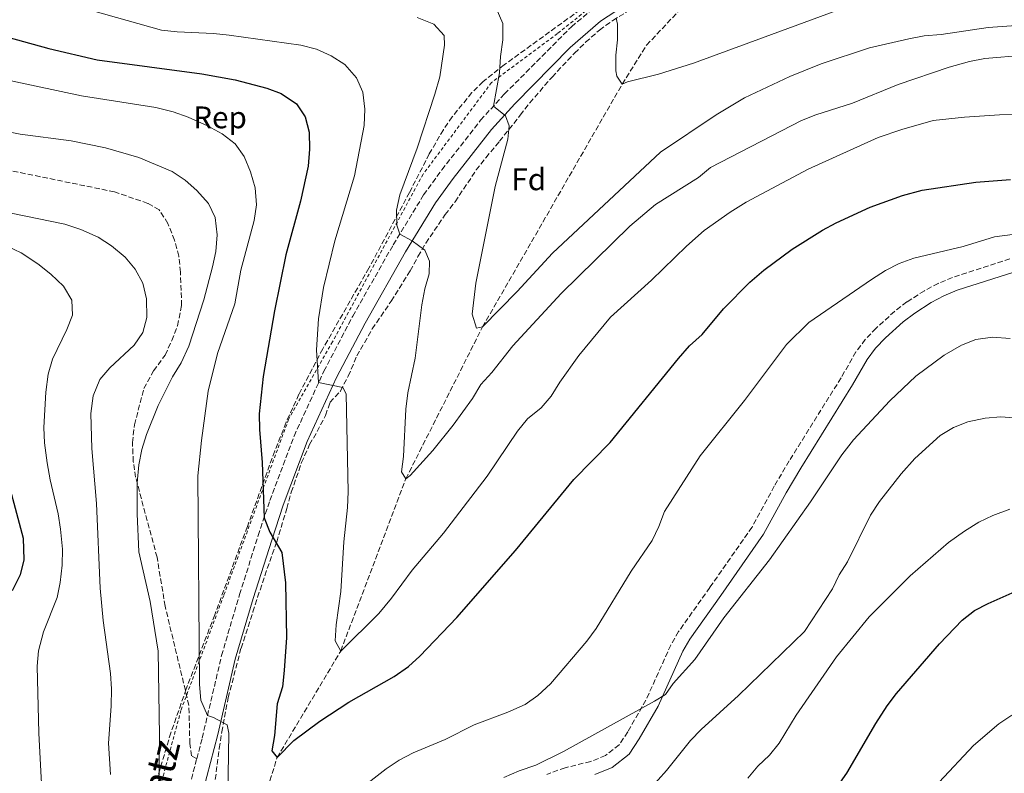
# Model space of a CAD drawing. Units: metres. Extents: x 628044 to 631502, y 4722676 to 4725053.
# Drawn here: x 630029 to 630346, y 4722938 to 4723181 of the extents above; entities that cross this region are included whole.
import ezdxf
from ezdxf.enums import TextEntityAlignment as Align

# ---------------------------------------------------------------- set-up
doc = ezdxf.new("R2010")
doc.units = ezdxf.units.M
doc.header["$MEASUREMENT"] = 0
doc.linetypes.add('DGN Style 2', pattern=[1.7399219301090239, 1.043953158065414, -0.6959687720436097])
doc.linetypes.add('DGN Style 3', pattern=[2.435890702152634, 1.739921930109024, -0.6959687720436097])
for name, color, linetype, lineweight in [('Barranco lineal', 142, 'DGN Style 3', 13), ('Camino', 7, 'DGN Style 3', 0), ('Curva de nivel directora', 30, 'Continuous', 30), ('Curva de nivel intermedia', 30, 'Continuous', 0), ('Etiqueta de zona arbolada', 92, 'Continuous', 0), ('Margen derecho', 7, 'Continuous', 0), ('Senda', 7, 'DGN Style 3', 0), ('Valla', 7, 'DGN Style 2', 0), ('Zona arbolada', 92, 'DGN Style 3', 0)]:
    doc.layers.add(name, color=color, linetype=linetype, lineweight=lineweight)
doc.styles.add('Style-Arial', font='arial.ttf')

msp = doc.modelspace()

# ---------------------------------------------------------------- linework, layer by layer
at = {"layer": 'Barranco lineal', "color": 142, "linetype": 'DGN Style 3', "lineweight": 13}
msp.add_polyline3d([(630141.6100000005, 4722791.180000001, 822.4499999999972), (630132.8200000003, 4722797.699999999, 820), (630110.6399999997, 4722813.32, 815), (630096.9600000001, 4722842.470000001, 810), (630095.7000000002, 4722891.41, 805), (630111.8600000005, 4722943.08, 800), (630132.3399999999, 4722977.350000001, 795), (630153.2999999998, 4723032.77, 790), (630177.9900000002, 4723081.65, 785), (630222.9600000001, 4723159.800000001, 780), (630230.7699999996, 4723172.34, 778.7100000000065), (630241.4400000004, 4723183.630000001, 777.7400000000052), (630286.8399999999, 4723209.109999999, 775), (630304.79, 4723218.109999999, 773.3800000000047), (630306.5700000003, 4723219.779999999, 773.2400000000052)], dxfattribs=at)
at = {"layer": 'Camino', "color": 7, "linetype": 'DGN Style 3', "lineweight": 0}
for points in [[(630086.0000000002, 4722942.689999999, 806.1900000000023), (630087.7600000016, 4722949.370000001, 805.5599999999977), (630093.98, 4722975.890000002, 803.5099999999949), (630099.769999999, 4722995.540000001, 801.6799999999931), (630105.7600000015, 4723014.49, 799.3899999999995), (630109.53, 4723025.82, 798.4100000000037), (630117.3099999984, 4723046.520000001, 796.6999999999972), (630126.9100000008, 4723067.380000002, 794.6399999999995), (630136.1900000012, 4723085.110000002, 792.7599999999949), (630149.2600000004, 4723108.12, 790.3600000000006), (630159.0399999993, 4723124.140000002, 788.6499999999943), (630164.890000001, 4723132.210000001, 787.75), (630177.3599999989, 4723148.199999999, 785.6399999999994), (630185.0700000002, 4723156.65, 784.4400000000024), (630206.6299999985, 4723178.300000003, 781.4299999999931), (630213.1999999977, 4723183.730000001, 780.4700000000012), (630226.5899999987, 4723192.540000001, 778.8200000000071), (630239.3599999984, 4723199.790000001, 777.7899999999936)], [(630347.8000000003, 4723103.529999999, 806.0099999999949), (630329.2799999996, 4723097.59, 806.4199999999986), (630324.6700000007, 4723095.660000001, 806.4199999999986), (630320.2499999995, 4723093.320000002, 806.3999999999943), (630314.6099999979, 4723089.7, 806.5899999999965), (630310.6600000006, 4723086.670000001, 806.8500000000058), (630304.6700000003, 4723081.250000001, 807.1699999999983), (630301.2100000002, 4723077.600000001, 807.2400000000052), (630298.2199999974, 4723073.600000001, 807.2799999999991), (630293.3999999983, 4723065.230000001, 807.2799999999991), (630276.7100000004, 4723038.520000001, 807.350000000006), (630271.9299999994, 4723030.420000001, 807.7100000000065), (630264.7600000012, 4723017.250000001, 808.5), (630251.16, 4722997.78, 809.4900000000054), (630241.1099999985, 4722983.590000002, 809.8600000000006), (630238.6000000006, 4722979.290000001, 809.9499999999972), (630230.6000000008, 4722961.560000001, 809.9700000000012), (630224.729999999, 4722951.34, 810.0800000000019), (630221.9899999987, 4722947.170000001, 810.1699999999984), (630217.5300000017, 4722943.720000003, 810.2899999999937), (630212.8099999988, 4722941.78, 810.5500000000029), (630204.57, 4722939.800000002, 810.9400000000024), (630198.6800000002, 4722937.66, 811.0500000000029)], [(630082.4100000006, 4722929.03, 807.4700000000014), (630086.0000000002, 4722942.689999999, 806.1900000000023)]]:
    msp.add_polyline3d(points, dxfattribs=at)
at = {"layer": 'Curva de nivel directora', "color": 30, "linetype": 'Continuous', "lineweight": 30, "flags": 128}
for points, elevation in [([(630021.9800000002, 4723175.779999999), (630038.3499999985, 4723171.310000001), (630053.959999999, 4723167.630000002), (630087.5999999985, 4723163.160000001), (630098.3699999999, 4723161.230000001), (630108.530000001, 4723158.51), (630113.2000000002, 4723156.76), (630118.1399999999, 4723153.449999999), (630120.9099999993, 4723149.230000001), (630122.1599999988, 4723144.380000002), (630122.3199999997, 4723138.910000003), (630121.8499999981, 4723133.42), (630119.4299999997, 4723122.130000004), (630114.7000000001, 4723104.83), (630111.0700000002, 4723086.860000002), (630107.3399999996, 4723065.700000001), (630106.1100000002, 4723053.7), (630106.1799999995, 4723048.7), (630107.0600000002, 4723038.029999999), (630107.6599999992, 4723020.210000004), (630109.5700000003, 4723015.61), (630113.3399999988, 4723009.01), (630114.5500000003, 4722999.300000003), (630114.8399999986, 4722981.730000001), (630114.1599999992, 4722971.029999999), (630113.5499999989, 4722965.850000001), (630111.9199999995, 4722960.310000001), (630111.0599999989, 4722950.130000001), (630110.2000000007, 4722945.180000001), (630111.859999999, 4722943.080000001), (630117.2900000005, 4722948.51), (630125.5699999997, 4722954.810000001), (630134.9999999999, 4722960.859999999), (630149.5099999985, 4722969.199999999), (630154.1100000007, 4722972.380000002), (630157.8500000002, 4722975.710000004), (630169.7100000001, 4722988.130000001), (630188.6100000007, 4723009.7), (630207.4099999988, 4723032.52), (630219.0999999986, 4723044.439999999), (630241.0599999992, 4723071.51), (630244.610000001, 4723075.54), (630248.6799999991, 4723079.220000002), (630255.5299999998, 4723087.520000001), (630264.0899999985, 4723096.020000001), (630268.5099999995, 4723099.880000001), (630277.6699999992, 4723106.680000001), (630287.4199999992, 4723112.77), (630291.8099999991, 4723115.17), (630302.8099999984, 4723120.260000002), (630313.2099999987, 4723123.990000002), (630319.4800000006, 4723125.630000001), (630336.7999999988, 4723128.230000002), (630347.9799999992, 4723129.100000001)], 800.0000000000001), ([(630023.3599999994, 4723038.95), (630030.0999999985, 4723013.660000001), (630030.36, 4723006.75), (630029.1799999997, 4723001.880000002), (630026.6099999994, 4722996.760000001)], 825.0000000000001), ([(630291.6999999996, 4722933.029999999), (630295.3099999994, 4722938.09), (630304.5599999985, 4722954.060000001), (630308.26, 4722959.720000002), (630311.2899999986, 4722963.7), (630325.1, 4722979.619999999), (630332.4499999991, 4722987.260000002), (630336.3600000007, 4722990.430000001), (630340.8099999987, 4722992.699999999), (630362.0199999984, 4723002.050000002)], 825.0000000000001)]:
    msp.add_lwpolyline(points, dxfattribs=dict(at, elevation=elevation))
at = {"layer": 'Curva de nivel intermedia', "color": 30, "linetype": 'Continuous', "lineweight": 0, "flags": 128}
for points, elevation in [([(630302.6200000006, 4723171.470000001), (630315.1800000002, 4723174.38), (630320.16, 4723175.32), (630325.6699999998, 4723175.759999999), (630340.7999999997, 4723178.07), (630351.3000000007, 4723178.749999999), (630365.6000000013, 4723178.83), (630378.010000001, 4723178.340000001), (630382.990000001, 4723177.829999999), (630393.4100000014, 4723175.600000001), (630403.9600000015, 4723172.380000002), (630409.6600000013, 4723171.619999999), (630414.63, 4723172.130000001), (630419.7400000019, 4723173.779999998), (630425.6100000015, 4723176.199999999), (630429.940000001, 4723178.689999999), (630440.0500000007, 4723185.439999999)], 785), ([(630052.5100000006, 4723183.400000001), (630074.6700000003, 4723177.17), (630079.6400000012, 4723176.59), (630091.4000000005, 4723176.069999999), (630096.3800000005, 4723175.54), (630119.5500000003, 4723172.380000002), (630124.5700000006, 4723171.099999999), (630129.26, 4723168.930000001), (630133.6100000018, 4723166.08), (630137.4699999997, 4723161.829999999), (630139.5100000005, 4723157.260000001), (630140.0600000003, 4723151.720000001), (630139.8500000002, 4723146.539999999), (630136.7900000003, 4723130.289999999), (630130.4000000021, 4723109.340000001), (630126.760000001, 4723094.329999999), (630125.1900000019, 4723084.230000001), (630124.5700000006, 4723074.259999999), (630125.2300000022, 4723063.73), (630133.0100000006, 4723062.130000001), (630134.0700000002, 4723060.090000001), (630134.7699999998, 4723028.57), (630134.5700000008, 4723023.569999999), (630133.3100000002, 4723012.519999999), (630132.4000000004, 4722996.499999999), (630130.8500000014, 4722985.810000001), (630130.5600000009, 4722980.599999999), (630132.3400000001, 4722977.349999999), (630144.5599999998, 4722989.430000001), (630148.7400000019, 4722994.350000001), (630155.3500000013, 4723003.399999999), (630165.4200000007, 4723015.329999999), (630179.4700000011, 4723033.59), (630189.25, 4723048.069999999), (630192.4599999997, 4723052.089999998), (630196.8800000009, 4723055.609999998), (630200.1199999996, 4723059.42), (630202.9100000014, 4723063.869999998), (630209.0300000013, 4723072.42), (630219.2300000006, 4723084.839999998), (630232.3900000012, 4723096.689999999), (630243.6299999997, 4723107.689999999), (630249.3600000007, 4723112.65), (630257.7400000005, 4723118.65), (630262.820000001, 4723121.779999999), (630282.8200000013, 4723132.45), (630305.380000001, 4723142.66), (630312.9299999992, 4723145.230000001), (630323.0700000003, 4723148.13), (630333.1900000012, 4723149.180000001), (630344.3899999994, 4723149.88), (630366.2699999996, 4723150.029999999)], 795), ([(630182.3800000013, 4723184.289999999), (630184.5499999993, 4723179.279999999), (630184.5100000014, 4723174.109999999), (630183.7300000014, 4723168.749999999), (630183.480000001, 4723163.409999999), (630181.4699999993, 4723152.71), (630185.4200000011, 4723149.619999998), (630186.5700000002, 4723146.409999998), (630186.1299999997, 4723142.100000001), (630182.0700000006, 4723126.88), (630175.8600000013, 4723095.750000001), (630174.650000002, 4723085.730000001), (630176.1000000006, 4723081.28), (630177.9900000015, 4723081.650000001), (630189.1699999995, 4723093.039999999), (630200.5700000012, 4723105.399999999), (630235.3100000004, 4723137.91), (630253.2000000008, 4723149.92), (630262.3000000002, 4723155.45), (630276.8900000014, 4723162.29), (630287.0500000003, 4723166.329999999), (630302.6200000006, 4723171.470000001)], 785), ([(630220.9800000007, 4723181.05), (630221.4400000012, 4723179.069999999), (630221.4800000013, 4723174.100000001), (630220.9600000004, 4723169.09), (630220.9200000003, 4723164.069999998), (630221.2000000019, 4723162.359999998), (630222.9600000011, 4723159.8), (630224.6700000009, 4723160.52), (630234.6399999999, 4723162.970000002), (630245.9400000009, 4723166.55), (630292.0199999991, 4723183.510000001)], 780.0000000000001), ([(630156.9600000005, 4723181.220000001), (630162.3400000007, 4723179.069999999), (630165.6700000011, 4723175.509999999), (630165.7300000014, 4723172.399999999), (630164.2000000003, 4723162.130000001), (630162.6700000014, 4723156.529999999), (630156.9699999995, 4723139.17), (630151.3800000015, 4723124.220000001), (630150.2700000008, 4723119.249999999), (630150.3700000013, 4723114.460000001), (630151.3200000012, 4723111.49), (630155.32, 4723109.32), (630159.3800000013, 4723106.42), (630160.9400000013, 4723102.859999998), (630160.8200000008, 4723098.73), (630159.4100000004, 4723093.929999999), (630158.4100000013, 4723088.800000002), (630156.2699999999, 4723071.630000001), (630153.9299999997, 4723060.449999998), (630153.2900000004, 4723055.220000001), (630152.5000000015, 4723040.000000001), (630151.8900000012, 4723035.029999999), (630153.3000000016, 4723032.77), (630154.6600000006, 4723033.829999999), (630161.9400000006, 4723041.880000001), (630168.5299999998, 4723050.079999999), (630174.7600000015, 4723058.630000001), (630177.4500000004, 4723063.159999999), (630181, 4723066.999999999), (630187.7500000002, 4723075.560000001), (630203.3200000004, 4723092.369999998), (630225.3700000006, 4723114.09), (630233.7300000001, 4723121.029999998), (630247.5200000012, 4723129.789999999), (630251.4000000014, 4723132.939999999), (630280.6500000011, 4723148.08), (630285.28, 4723149.969999999), (630297.0999999997, 4723153.7), (630311.8400000008, 4723159.690000001), (630328.2500000015, 4723165.249999999), (630334.7900000016, 4723167.07), (630339.7000000001, 4723168.029999999), (630352.5099999999, 4723169.08)], 790.0000000000001), ([(630018.0700000009, 4723162.600000001), (630048.8899999995, 4723156), (630072.7700000004, 4723152.24), (630078.3800000006, 4723150.859999998), (630083.2700000011, 4723149.149999999), (630089.4800000006, 4723146.34), (630094.1800000012, 4723143.829999999), (630098.3699999999, 4723140.619999999), (630101.2100000007, 4723136.509999999), (630103.3400000008, 4723131.569999999), (630104.8000000004, 4723126.429999999), (630105.2400000007, 4723120.92), (630104.4600000007, 4723115.909999999), (630100.2100000017, 4723099.970000001), (630098.2300000011, 4723089.060000001), (630092.7100000003, 4723073.07), (630089.6799999994, 4723061.039999999), (630087.5300000014, 4723045.15), (630086.3400000001, 4723033.779999998), (630086.9200000011, 4722966.539999999), (630087.280000001, 4722961.57), (630089.4600000003, 4722956.609999998), (630091.3700000015, 4722955.96), (630095.7800000014, 4722953.609999998), (630096.270000001, 4722950.869999998), (630095.8600000018, 4722923.81)], 805.0000000000001), ([(630023.2000000007, 4723144.869999998), (630029.1200000016, 4723143.659999999), (630045.5200000012, 4723141.519999998), (630056.5899999997, 4723139.289999999), (630067.3200000009, 4723136.189999999), (630078.070000002, 4723131.720000002), (630082.2100000017, 4723128.9), (630086.0200000004, 4723125.560000001), (630089.7900000013, 4723121.399999999), (630091.9700000006, 4723116.88), (630092.5600000005, 4723111.279999998), (630092.1200000002, 4723105.949999999), (630091.0300000017, 4723101.05), (630088.24, 4723090.350000001), (630083.4500000001, 4723075.429999998), (630080.9900000012, 4723070.07), (630078.1300000002, 4723065.550000001)], 810), ([(630005.1600000005, 4723122.600000001), (630043.5099999995, 4723114.74), (630048.7000000018, 4723113.02), (630054.2100000015, 4723110.5), (630058.5600000012, 4723107.81), (630062.930000001, 4723104.09), (630066.1800000009, 4723100.300000002), (630068.6700000009, 4723095.8), (630069.8399999999, 4723090.690000001), (630069.9699999995, 4723084.730000001), (630068.6700000009, 4723079.9), (630065.8500000001, 4723075.75), (630058.0000000001, 4723068.510000001), (630054.7900000005, 4723064.689999999), (630052.6200000001, 4723059.489999999), (630051.8700000013, 4723053.81), (630052.1999999998, 4723042.569999998), (630053.7199999997, 4723024.84), (630054.8600000021, 4722997.630000001), (630055.87, 4722987.159999998), (630058.2400000016, 4722970.119999997), (630058.5000000009, 4722965.130000001), (630058.4400000006, 4722959.61), (630057.570000001, 4722947.71), (630058.2599999994, 4722937.56)], 815.0000000000001), ([(630128.2100000017, 4722924.84), (630146.9500000014, 4722939.470000001), (630151.110000001, 4722942.24), (630155.6700000009, 4722944.569999999), (630165.9200000014, 4722948.91), (630175.3200000003, 4722953.550000001), (630186.1100000017, 4722957.690000001), (630191.7600000001, 4722960.189999999), (630195.8400000016, 4722963.07), (630199.8600000005, 4722966.77), (630211.5900000005, 4722980.509999999), (630214.5299999999, 4722984.55), (630225.7999999997, 4723003.050000001), (630232.5900000001, 4723012.91), (630234.7600000005, 4723017.42), (630236.570000001, 4723022.279999998), (630248.070000001, 4723040.199999999), (630262.3499999995, 4723058.029999999), (630275.8400000009, 4723076), (630283.0700000017, 4723083.07), (630303.2400000021, 4723096.949999998), (630307.6800000012, 4723099.779999998), (630312.1100000012, 4723102.09), (630316.8200000008, 4723103.769999998), (630332.7400000019, 4723107.57), (630342.8200000003, 4723110.63), (630358.640000001, 4723112.689999999)], 805.0000000000001), ([(630024.9500000008, 4723107.7), (630029.4200000011, 4723105.46), (630034.8700000005, 4723102.009999999), (630039.0599999992, 4723098.63), (630043.0900000016, 4723094.729999999), (630045.7500000015, 4723090.300000001), (630046.0000000016, 4723085.470000001), (630044.1900000012, 4723080.810000001), (630039.5100000007, 4723071.239999999), (630038.1100000015, 4723066.439999999), (630037.4500000001, 4723060.689999999), (630036.7700000004, 4723049.310000001), (630036.9300000013, 4723044.31), (630037.820000001, 4723037.949999998), (630038.770000001, 4723032.449999998), (630041.3600000015, 4723021.470000001), (630042.1500000005, 4723016.529999999), (630042.7600000007, 4723010.13), (630042.6700000013, 4723004.949999998), (630042.0700000002, 4722999.42), (630041.0000000016, 4722994.539999999), (630036.650000002, 4722983.48), (630035.0200000004, 4722977.42), (630034.5900000011, 4722972.440000001), (630035.1200000008, 4722950.88), (630036.6200000006, 4722922.48)], 820.0000000000001), ([(630184.8500000011, 4722936.619999999), (630189.810000001, 4722938.77), (630195.1200000017, 4722940.58), (630204.0700000015, 4722945.039999999), (630233.3800000015, 4722961.17), (630236.8500000006, 4722963.380000001), (630239.3800000006, 4722966.869999997), (630246.3800000012, 4722974.669999998), (630255.6600000017, 4722988.010000001), (630270.4299999995, 4723006.67), (630283.5600000012, 4723025.420000001), (630293.6500000008, 4723040.479999999), (630297.3700000001, 4723045.369999999), (630309.1299999994, 4723057.88), (630317.5300000014, 4723065.859999999), (630326.5599999994, 4723072.560000001), (630332.190000002, 4723075.75), (630336.8200000012, 4723077.63), (630342.1299999997, 4723078.37), (630347.8099999992, 4723077.9)], 810), ([(630078.1300000002, 4723065.550000001), (630073.5500000003, 4723056.4), (630069.7599999994, 4723046.999999999), (630068.3400000001, 4723042.199999998), (630067.3400000011, 4723037.329999999), (630066.7900000011, 4723031.46), (630066.8200000002, 4723021.470000001), (630067.3200000009, 4723009.24), (630071.0400000003, 4722993.279999998), (630073.5400000014, 4722977.289999999), (630074.0199999998, 4722950.07), (630073.8400000009, 4722938.349999999), (630072.6200000005, 4722917.48)], 810), ([(630226.5199999994, 4722926.849999999), (630237.2300000006, 4722938.859999998), (630244.9400000018, 4722948.52), (630248.4000000019, 4722952.130000001), (630260.3700000013, 4722963.079999999), (630281.6800000014, 4722983.67), (630290.6700000013, 4722997.349999999), (630292.8200000017, 4723001.869999998), (630295.5300000006, 4723006.079999999), (630302.8600000021, 4723021.050000001), (630305.760000001, 4723025.519999999), (630312.7800000017, 4723034.429999998), (630317.1900000018, 4723039.33), (630325.3500000001, 4723046.689999999), (630329.5999999993, 4723049.33), (630334.2800000019, 4723051.149999999), (630339.8400000008, 4723052.259999998), (630344.9000000014, 4723052.699999998), (630355.7300000007, 4723051.880000001)], 815.0000000000001), ([(630263.4300000012, 4722936.429999999), (630266.650000002, 4722940.269999999), (630270.3800000004, 4722943.779999998), (630273.4400000003, 4722947.739999999), (630278.9600000012, 4722956.7), (630291.9100000019, 4722975.5), (630302.4800000021, 4722988.31), (630315.6100000015, 4723001.56), (630328.01, 4723012.28), (630333.1200000019, 4723015.98), (630337.7300000008, 4723018.810000001), (630342.2300000002, 4723020.98), (630347.7199999999, 4723023.029999999)], 820.0000000000001), ([(630325.0400000017, 4722935.180000001), (630336.05, 4722946.92), (630344.1900000006, 4722953.92), (630348.3700000005, 4722956.710000001)], 830.0000000000001)]:
    msp.add_lwpolyline(points, dxfattribs=dict(at, elevation=elevation))
at = {"layer": 'Margen derecho', "color": 7, "linetype": 'Continuous', "lineweight": 0}
for points in [[(630228.9800000003, 4723188.640000002, 778.8200000000071), (630215.9200000024, 4723180.050000001, 780.4700000000012), (630206.2100000005, 4723171.619999999, 781.9799999999959), (630188.3899999994, 4723153.51, 784.4400000000024), (630180.8500000002, 4723145.250000001, 785.6399999999994), (630168.5399999989, 4723129.460000002, 787.75), (630162.8500000003, 4723121.600000001, 788.6499999999943), (630153.1999999988, 4723105.800000002, 790.3600000000006), (630140.199999999, 4723082.920000001, 792.7599999999949), (630131.0100000001, 4723065.360000002, 794.6399999999995), (630121.5300000008, 4723044.760000002, 796.6999999999972), (630113.8399999995, 4723024.290000002, 798.4100000000037), (630110.1099999989, 4723013.08, 799.3899999999995), (630104.1400000011, 4722994.210000001, 801.6799999999931), (630098.3999999989, 4722974.730000001, 803.5099999999949), (630092.7899999986, 4722950.500000002, 805.3500000000058), (630086.8500000018, 4722927.939999999, 807.4700000000014)], [(630349.0299999998, 4723099.34, 806.0099999999949), (630330.7899999984, 4723093.490000002, 806.4199999999986), (630326.5399999993, 4723091.710000002, 806.4199999999986), (630322.449999999, 4723089.550000003, 806.3999999999943), (630317.1200000002, 4723086.130000004, 806.5899999999965), (630313.4600000012, 4723083.32, 806.8500000000058), (630307.719999999, 4723078.130000001, 807.1699999999983), (630304.5499999997, 4723074.78, 807.2400000000052), (630301.8699999996, 4723071.199999999, 807.2799999999991), (630297.1399999999, 4723062.980000001, 807.2799999999991), (630280.4400000009, 4723036.25, 807.350000000006), (630275.7299999992, 4723028.270000001, 807.7100000000065), (630268.4800000006, 4723014.950000001, 808.5), (630254.7299999996, 4722995.270000001, 809.4900000000054), (630244.7800000008, 4722981.220000002, 809.8600000000006), (630242.4800000008, 4722977.290000003, 809.9499999999972), (630234.4899999979, 4722959.570000002, 809.9700000000012), (630228.4499999983, 4722949.050000001, 810.0800000000019), (630225.2399999986, 4722944.16, 810.1699999999984), (630219.7299999989, 4722939.910000001, 810.2899999999937), (630214.1599999989, 4722937.62, 810.5500000000029)]]:
    msp.add_polyline3d(points, dxfattribs=at)
at = {"layer": 'Senda', "color": 7, "linetype": 'DGN Style 3', "lineweight": 0}
msp.add_polyline3d([(630086.0000000002, 4722942.689999999, 806.1900000000023), (630084.2600000014, 4722943.630000001, 806.7299999999959), (630083.7699999996, 4722947.600000001, 807.3699999999955), (630083.4600000011, 4722959.880000001, 807.3699999999955), (630075.8199999991, 4722991.740000002, 808.8800000000047), (630073.1999999994, 4723007.53, 809.1999999999972), (630066.3099999983, 4723033.260000002, 810.0599999999977), (630065.5700000008, 4723038.310000001, 810.0599999999977), (630065.269999999, 4723044.450000001, 810.0599999999977), (630065.9299999983, 4723050.170000001, 810.1699999999984), (630068.9600000015, 4723061.850000001, 810.5000000000001), (630072.1000000021, 4723067.5, 810.7100000000065), (630075.7899999977, 4723072.620000001, 810.7100000000065), (630077.9699999993, 4723077.290000002, 810.929999999993), (630079.8200000002, 4723082.060000002, 810.929999999993), (630081.1299999976, 4723088.540000002, 811.25), (630080.7299999997, 4723099.310000001, 811.4600000000065), (630080.2199999979, 4723104.470000003, 811.7899999999936), (630078.8399999988, 4723109.610000002, 811.7899999999936), (630076.7100000009, 4723114.960000002, 811.8999999999944), (630073.9400000015, 4723119.330000003, 812), (630070.249999999, 4723121.430000001, 812.2200000000014), (630059.52, 4723125.130000002, 812.3300000000019), (630022.9999999995, 4723132.600000001, 813.3999999999943)], dxfattribs=at)
at = {"layer": 'Valla', "color": 7, "linetype": 'DGN Style 2', "lineweight": 0}
msp.add_polyline3d([(630223.4000000004, 4723193.189999999, 779.429999999993), (630202.1399999997, 4723176.07, 782.0599999999977), (630180.8899999997, 4723160.33, 785.5200000000042), (630158.8399999999, 4723130.810000001, 789.1499999999943), (630129.7100000001, 4723076.9, 794.2100000000065), (630115.54, 4723051.91, 798.3300000000019), (630094.6799999997, 4722995.25, 804.570000000007), (630080.9000000004, 4722958.26, 807.3399999999965), (630073.0300000003, 4722929.140000001, 810.0800000000019), (630068.7000000002, 4722898.640000001, 811.9700000000012), (630069.0899999999, 4722862.039999999, 815.1100000000006), (630074.2100000001, 4722834.100000001, 818.1199999999953), (630085.2300000006, 4722815.609999999, 818.8800000000047), (630102.1600000003, 4722792.199999999, 821.25), (630111.2100000001, 4722782.75, 822.3399999999965), (630125.3799999999, 4722770.949999999, 823.7299999999959), (630144.6699999999, 4722764.26, 824.5099999999949)], dxfattribs=at)
at = {"layer": 'Zona arbolada', "color": 92, "linetype": 'DGN Style 3', "lineweight": 0}
for points in [[(630217.3200000003, 4723189.449999999, 789.9600000000065), (630184.9600000001, 4723166.02, 791.9400000000023), (630178.1299999999, 4723160.57, 792.6000000000058), (630174.5700000003, 4723157.07, 793.1100000000006), (630168.2100000001, 4723149.310000001, 794.2400000000052), (630165.3799999999, 4723145.130000001, 794.7599999999949), (630160.8499999996, 4723137.350000001, 795.4199999999983), (630154.4900000002, 4723124.960000001, 795.529999999999), (630141.4199999999, 4723100.619999999, 796.6000000000058), (630126.5700000003, 4723074.600000001, 797.9900000000052), (630118.8899999997, 4723060.01, 799.4199999999983), (630114.7800000003, 4723050.960000001, 800.6900000000023), (630111.0999999996, 4723041.74, 801.8800000000047), (630102.2999999998, 4723017.480000001, 804.3600000000006), (630091.79, 4722988.99, 807.820000000007), (630082.5899999999, 4722965.130000001, 810.6000000000058), (630077.6600000003, 4722951.07, 811.8300000000019), (630073.3700000001, 4722936.75, 812.820000000007)], [(630217.3200000003, 4723189.449999999, 789.9600000000065), (630184.9600000001, 4723166.02, 791.9400000000023), (630178.1299999999, 4723160.57, 792.6000000000058), (630174.5700000003, 4723157.07, 793.1100000000006), (630168.2100000001, 4723149.310000001, 794.2400000000052), (630165.3799999999, 4723145.130000001, 794.7599999999949), (630160.8499999996, 4723137.350000001, 795.4199999999983), (630154.4900000002, 4723124.960000001, 795.529999999999), (630141.4199999999, 4723100.619999999, 796.6000000000058), (630126.5700000003, 4723074.600000001, 797.9900000000052), (630118.8899999997, 4723060.01, 799.4199999999983), (630114.7800000003, 4723050.960000001, 800.6900000000023), (630111.0999999996, 4723041.74, 801.8800000000047), (630102.2999999998, 4723017.480000001, 804.3600000000006), (630091.79, 4722988.99, 807.820000000007), (630082.5899999999, 4722965.130000001, 810.6000000000058), (630077.6600000003, 4722951.07, 811.8300000000019), (630073.3700000001, 4722936.75, 812.820000000007)], [(630090.75, 4722926.359999999, 813.4400000000023), (630093.2300000006, 4722946.01, 811.7200000000012), (630094.0199999996, 4722951.289999999, 810.4100000000036), (630096.1399999997, 4722962.359999999, 808.6199999999953), (630100.2400000002, 4722978.220000001, 808.0599999999977), (630104.0700000003, 4722989.930000001, 807.5599999999977), (630105.5700000003, 4722994.680000001, 806.9799999999959), (630109.4699999997, 4723006.16, 804.8300000000019), (630111.7300000006, 4723012.439999999, 804.3300000000019), (630115, 4723023.26, 802.6699999999983), (630116.4299999997, 4723028.460000001, 802.4600000000065), (630119.7199999997, 4723037.99, 802.4600000000065), (630122.3200000003, 4723043.789999999, 802.1399999999995), (630124.7199999997, 4723047.980000001, 800.7299999999959), (630127.4400000004, 4723053.189999999, 798.5800000000019), (630128.8799999999, 4723057.310000001, 797.929999999993), (630132.2599999999, 4723061.029999999, 797.929999999993), (630134.7699999996, 4723065.810000001, 797.929999999993), (630137.5300000003, 4723072.32, 797.9100000000036), (630142.4900000002, 4723081.01, 796.8600000000006), (630148.5899999999, 4723089.939999999, 796.6399999999995), (630154.6699999999, 4723099.74, 795.5599999999977), (630157.2100000001, 4723104.359999999, 795.5599999999977), (630159.7000000002, 4723108.65, 794.9199999999983), (630166.0099999999, 4723117.800000001, 792.1199999999953), (630169.1699999999, 4723121.949999999, 791.6900000000023), (630175.9900000002, 4723132.17, 791.4499999999972), (630179.0599999997, 4723136.109999999, 791.2599999999949), (630183.4900000002, 4723141.42, 790.3500000000058), (630190.1500000004, 4723149.850000001, 790.1600000000036), (630193.2000000002, 4723153.789999999, 789.75), (630200.3899999997, 4723162.100000001, 787.8099999999977), (630207.5899999999, 4723169.75, 787.3800000000047), (630211.1900000004, 4723173.26, 787.3800000000047), (630215.6500000004, 4723177.210000001, 786.7299999999959), (630219.9100000003, 4723180.289999999, 786.5200000000042), (630224.5999999996, 4723183.17, 785.8699999999953)], [(630200.3899999997, 4723162.100000001, 787.8099999999977), (630207.5899999999, 4723169.75, 787.3800000000047), (630211.1900000004, 4723173.26, 787.3800000000047), (630215.6500000004, 4723177.210000001, 786.7299999999959), (630219.9100000003, 4723180.289999999, 786.5200000000042), (630224.5999999996, 4723183.17, 785.8699999999953)], [(630090.75, 4722926.359999999, 813.4400000000023), (630093.2300000006, 4722946.01, 811.7200000000012), (630094.0199999996, 4722951.289999999, 810.4100000000036), (630096.1399999997, 4722962.359999999, 808.6199999999953), (630100.2400000002, 4722978.220000001, 808.0599999999977), (630104.0700000003, 4722989.930000001, 807.5599999999977), (630105.5700000003, 4722994.680000001, 806.9799999999959), (630109.4699999997, 4723006.16, 804.8300000000019), (630111.7300000006, 4723012.439999999, 804.3300000000019), (630115, 4723023.26, 802.6699999999983), (630116.4299999997, 4723028.460000001, 802.4600000000065), (630119.7199999997, 4723037.99, 802.4600000000065), (630122.3200000003, 4723043.789999999, 802.1399999999995), (630124.7199999997, 4723047.980000001, 800.7299999999959), (630127.4400000004, 4723053.189999999, 798.5800000000019), (630128.8799999999, 4723057.310000001, 797.929999999993), (630132.2599999999, 4723061.029999999, 797.929999999993), (630134.7699999996, 4723065.810000001, 797.929999999993), (630137.5300000003, 4723072.32, 797.9100000000036), (630142.4900000002, 4723081.01, 796.8600000000006), (630148.5899999999, 4723089.939999999, 796.6399999999995), (630154.6699999999, 4723099.74, 795.5599999999977), (630157.2100000001, 4723104.359999999, 795.5599999999977), (630159.7000000002, 4723108.65, 794.9199999999983), (630166.0099999999, 4723117.800000001, 792.1199999999953), (630169.1699999999, 4723121.949999999, 791.6900000000023), (630175.9900000002, 4723132.17, 791.4499999999972), (630179.0599999997, 4723136.109999999, 791.2599999999949), (630183.4900000002, 4723141.42, 790.3500000000058), (630190.1500000004, 4723149.850000001, 790.1600000000036), (630193.2000000002, 4723153.789999999, 789.75), (630200.3899999997, 4723162.100000001, 787.8099999999977)]]:
    msp.add_polyline3d(points, dxfattribs=at)

# ---------------------------------------------------------------- texts
at = {"color": 7, "linetype": 'Continuous', "lineweight": 0, "style": 'Style-Arial'}
msp.add_text('Camino de Olatz', height=9, rotation=76.57, dxfattribs=at).set_placement((630069.8065654392, 4722901.526417709, 814.1900000000023), align=Align.CENTER)
at = {"layer": 'Etiqueta de zona arbolada', "color": 92, "linetype": 'Continuous', "lineweight": 0, "style": 'Style-Arial'}
for s, p in [('Rep', (630093.4913617461, 4723149.110009999, 803.9799999999959)), ('Fd', (630192.8874413645, 4723129.170010001, 783.8699999999953))]:
    msp.add_text(s, height=7.000000000000002, dxfattribs=at).set_placement(p, align=Align.MIDDLE_CENTER)

doc.saveas('drawing.dxf')
